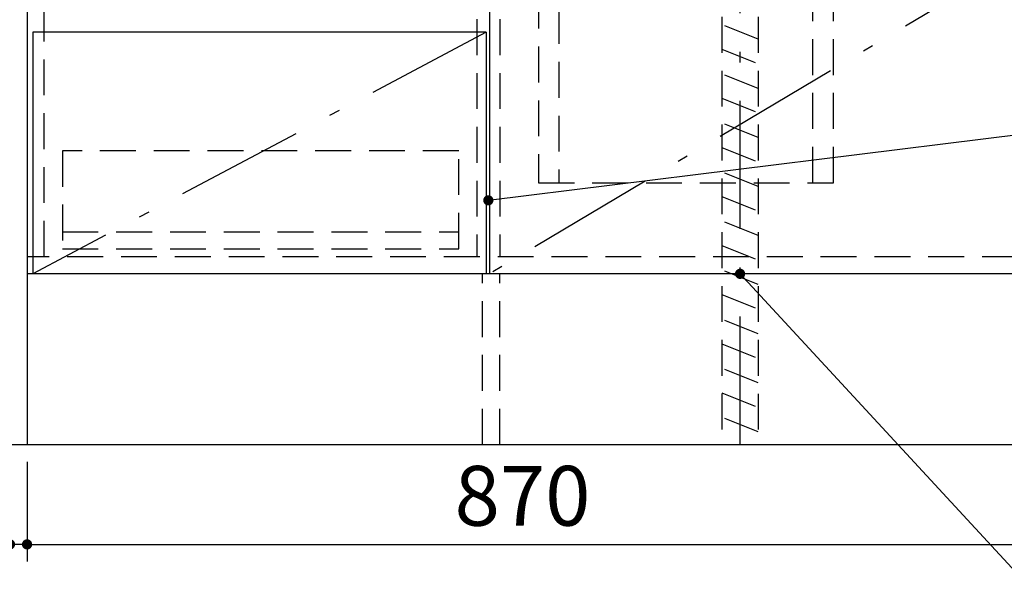
# Model space of a CAD drawing. Units: millimetres. Extents: x 210 to 6060, y -206 to 4222.
# Drawn here: x 1857 to 2721, y 661 to 1151 of the extents above; entities that cross this region are included whole.
import ezdxf

# ---------------------------------------------------------------- set-up
doc = ezdxf.new("R2010")
doc.units = ezdxf.units.MM
doc.header["$LTSCALE"] = 3.75
doc.linetypes.add('DASHDOT', pattern=[50.5, 30, -9, 2.5, -9])
doc.linetypes.add('HIDDEN', pattern=[12.6, 8.4, -4.2])
doc.layers.get('0').update_dxf_attribs({"lineweight": 9})
for name, color, linetype, lineweight in [('その他', 7, 'Continuous', 9), ('メイン', 7, 'Continuous', 9), ('リピート', 52, 'Continuous', 9), ('蛇口、冷蔵庫', 94, 'Continuous', 9), ('電源', 54, 'Continuous', 9)]:
    doc.layers.add(name, color=color, linetype=linetype, lineweight=lineweight)
doc.styles.get("Standard").update_dxf_attribs({"font": 'txt', "bigfont": 'bigfont'})
doc.styles.add('ＭＳ ゴシック', font='txt')
doc.dimstyles.get("Standard").update_dxf_attribs({"dimtxt": 0.18, "dimasz": 0.18, "dimexe": 0.18, "dimexo": 0.0625, "dimgap": 0.09, "dimtad": 0, "dimtih": 1, "dimtoh": 1, "dimdec": 4, "dimzin": 0, "dimdsep": 46, "dimtxsty": 'Standard', "dimcen": 0.09, "dimadec": 0, "dimazin": 0, "dimtfac": 1, "dimtdec": 4, "dimtofl": 0, "dimtmove": 0, "dimatfit": 3, "dimfxl": 1, "dimtolj": 1, "dimtzin": 0, "dimarcsym": 0})

# ---------------------------------------------------------------- blocks, each defined once
blk = doc.blocks.new('_DOT')
at = {"color": 0}
blk.add_line((-0.5, 0), (-1, 0), dxfattribs=at)
at = {"color": 0, "const_width": 0.5}
blk.add_lwpolyline([(-0.25, 0, 1), (0.25, 0, 1)], format="xyb", close=True, dxfattribs=at)
blk = doc.blocks.new('Dim41')
at = {"layer": 'メイン', "color": 7, "linetype": 'Continuous', "lineweight": 30}
for p, q in [((1848.16, 762.5), (1848.16, 525)), ((2748.16, 762.5), (2748.16, 525)), ((2748.16, 540), (1848.16, 540))]:
    blk.add_line(p, q, dxfattribs=at)
at = {"layer": 'メイン', "color": 7, "linetype": 'Continuous', "lineweight": 30, "xscale": 9, "yscale": 9, "zscale": 9}
for p, rotation in [((1848.16, 540), 179.9999999999997), ((2748.16, 540), 359.9999999999995)]:
    blk.add_blockref('_DOT', p, dxfattribs=dict(at, rotation=rotation))
at = {"layer": 'メイン', "color": 7, "linetype": 'Continuous', "lineweight": 9, "insert": (2298.16, 540), "char_height": 52.5, "width": 675, "attachment_point": 8, "style": 'ＭＳ ゴシック'}
blk.add_mtext('900', dxfattribs=at)
blk = doc.blocks.new('Dim44')
at = {"layer": 'メイン', "color": 7, "linetype": 'Continuous', "lineweight": 30}
for p, q in [((1848.16, 762.5), (1848.16, 675)), ((1863.16, 762.5), (1863.16, 675)), ((1863.16, 690), (1771.91, 690))]:
    blk.add_line(p, q, dxfattribs=at)
at = {"layer": 'メイン', "color": 7, "linetype": 'Continuous', "lineweight": 30, "xscale": 9, "yscale": 9, "zscale": 9}
for p, rotation in [((1848.16, 690), 359.9999999999995), ((1863.16, 690), 179.9999999999997)]:
    blk.add_blockref('_DOT', p, dxfattribs=dict(at, rotation=rotation))
at = {"layer": 'メイン', "color": 7, "linetype": 'Continuous', "lineweight": 9, "insert": (1824.41, 672.5), "char_height": 52.5, "width": 387.5, "attachment_point": 3, "style": 'ＭＳ ゴシック'}
blk.add_mtext('15', dxfattribs=at)
blk = doc.blocks.new('Dim48')
at = {"layer": 'リピート', "color": 52, "linetype": 'Continuous', "lineweight": 30}
for p, q in [((2733.16, 726.59), (2733.16, 675)), ((1863.16, 716.3), (1863.16, 675)), ((1863.16, 690), (2733.16, 690))]:
    blk.add_line(p, q, dxfattribs=at)
at = {"layer": 'リピート', "color": 52, "linetype": 'Continuous', "lineweight": 30, "xscale": 9, "yscale": 9, "zscale": 9}
for p, rotation in [((1863.16, 690), 179.9999999999998), ((2733.16, 690), 359.9999999999997)]:
    blk.add_blockref('_DOT', p, dxfattribs=dict(at, rotation=rotation))
at = {"layer": 'リピート', "color": 52, "linetype": 'Continuous', "lineweight": 9, "insert": (2298.16, 690), "char_height": 52.5, "width": 675, "attachment_point": 8, "style": 'ＭＳ ゴシック'}
blk.add_mtext('870', dxfattribs=at)
blk = doc.blocks.new('*G114')
at = {"layer": '蛇口、冷蔵庫', "color": 94, "linetype": 'HIDDEN', "lineweight": 30}
for p, q in [((2571.16, 1221.5), (2312.16, 1221.5)), ((2312.16, 1221.5), (2312.16, 1007.5)), ((2571.16, 1007.5), (2571.16, 1221.5)), ((2553.16, 1208), (2330.16, 1208)), ((2330.16, 1208), (2330.16, 1007.5)), ((2553.16, 1007.5), (2553.16, 1208)), ((2312.16, 1007.5), (2571.16, 1007.5))]:
    blk.add_line(p, q, dxfattribs=at)

msp = doc.modelspace()

# ---------------------------------------------------------------- linework, layer by layer
at = {"layer": 'その他', "color": 7, "linetype": 'DASHDOT', "lineweight": 30}
msp.add_line((2489.164, 777.5), (2489.164, 1803.348), dxfattribs=at)
at = {"layer": 'メイン', "color": 7, "linetype": 'Continuous', "lineweight": 30}
for p, q in [((1863.164, 2678.5), (1863.164, 777.5)), ((2269.164, 1477.5), (2269.164, 927.5)), ((2733.164, 927.5), (1863.164, 927.5)), ((2748.164, 777.5), (1848.164, 777.5))]:
    msp.add_line(p, q, dxfattribs=at)
at = {"layer": 'メイン', "color": 7, "linetype": 'HIDDEN', "lineweight": 30}
for p, q in [((2258.164, 1623.5), (2258.164, 942.5)), ((2278.164, 1623.5), (2278.164, 942.5)), ((1878.164, 942.5), (1878.164, 1502.5)), ((2733.164, 942.5), (1863.164, 942.5)), ((2263.164, 777.5), (2263.164, 927.5)), ((2278.164, 777.5), (2278.164, 927.5))]:
    msp.add_line(p, q, dxfattribs=at)
at = {"layer": 'メイン', "color": 7, "linetype": 'DASHDOT', "lineweight": 30}
msp.add_line((2731.164, 1202.5), (2269.164, 927.5), dxfattribs=at)
at = {"layer": 'メイン', "color": 7, "linetype": 'Continuous', "lineweight": 30}
for points in [[(2268.164, 992.015), (3028.392, 1086.307)], [(2489.164, 927.5), (2838.164, 550), (3363.164, 550)]]:
    msp.add_lwpolyline(points, dxfattribs=at)
at = {"layer": '蛇口、冷蔵庫', "color": 94, "linetype": 'Continuous', "lineweight": 30}
for p, q in [((1868.164, 1139.5), (1868.164, 927.5)), ((2266.164, 1139.5), (1868.164, 1139.5)), ((2266.164, 1139.5), (2266.164, 927.5)), ((2266.164, 927.5), (1868.164, 927.5))]:
    msp.add_line(p, q, dxfattribs=at)
at = {"layer": '蛇口、冷蔵庫', "color": 94, "linetype": 'DASHDOT', "lineweight": 30}
msp.add_line((2266.164, 1139.5), (1868.164, 927.5), dxfattribs=at)
at = {"layer": '蛇口、冷蔵庫', "color": 94, "linetype": 'HIDDEN', "lineweight": 30}
for p, q in [((1894.164, 1035.5), (1894.164, 949.5)), ((2242.164, 1035.5), (1894.164, 1035.5)), ((2242.164, 949.5), (2242.164, 1035.5)), ((1894.164, 964.5), (2242.164, 964.5)), ((1894.164, 949.5), (2242.164, 949.5))]:
    msp.add_line(p, q, dxfattribs=at)
at = {"layer": '電源', "color": 54, "linetype": 'HIDDEN', "lineweight": 30}
for p, q in [((2473.164, 1247.5), (2473.164, 777.5)), ((2505.164, 1247.5), (2505.164, 777.5)), ((2505.164, 1133.397), (2473.164, 1146.197)), ((2473.164, 1124.656), (2505.164, 1111.856)), ((2505.164, 1090.315), (2473.164, 1103.115)), ((2473.164, 1081.575), (2505.164, 1068.775)), ((2505.164, 1047.234), (2473.164, 1060.034)), ((2473.164, 1038.493), (2505.164, 1025.693)), ((2505.164, 1004.153), (2473.164, 1016.953)), ((2473.164, 995.412), (2505.164, 982.612)), ((2505.164, 961.071), (2473.164, 973.871)), ((2473.164, 952.331), (2505.164, 939.531)), ((2505.164, 917.99), (2473.164, 930.79)), ((2473.164, 909.249), (2505.164, 896.449)), ((2505.164, 874.909), (2473.164, 887.709)), ((2473.164, 866.168), (2505.164, 853.368)), ((2505.164, 831.827), (2473.164, 844.627)), ((2473.164, 823.087), (2505.164, 810.287)), ((2505.164, 788.746), (2473.164, 801.546))]:
    msp.add_line(p, q, dxfattribs=at)

# ---------------------------------------------------------------- block references
msp.add_blockref('*G114', (0, 0))
at = {"layer": 'メイン', "color": 7, "linetype": 'Continuous', "lineweight": 30, "xscale": 9, "yscale": 9, "zscale": 9}
for p, rotation in [((2268.164, 992.015), 187.0704079615402), ((2489.164, 927.5), 132.7534854306622)]:
    msp.add_blockref('_DOT', p, dxfattribs=dict(at, rotation=rotation))

# ---------------------------------------------------------------- dimensions: what is measured, and where the dimension line sits
at = {"layer": 'メイン', "color": 7, "linetype": 'Continuous', "lineweight": 30}
for base, p1, override, picture, middle in [((1848.164, 690), (1863.164, 777.5), {"dimscale": 1, "dimtxt": 52.5, "dimasz": 9, "dimexe": 15, "dimexo": 15, "dimgap": 0, "dimtad": 1, "dimtih": 0, "dimtoh": 0, "dimdec": 2, "dimzin": 8, "dimtxsty": 'ＭＳ ゴシック', "dimblk1": 'DOT', "dimblk2": 'DOT', "dimsah": 1, "dimse1": 0, "dimse2": 0, "dimtix": 0, "dimtofl": 1, "dimtmove": 2, "dimatfit": 2, "dimtzin": 8}, 'Dim44', (1798.164, 646.25)), ((1848.164, 540), (2748.164, 777.5), {"dimscale": 1, "dimtxt": 52.5, "dimasz": 9, "dimexe": 15, "dimexo": 15, "dimgap": 0, "dimtad": 1, "dimtih": 0, "dimtoh": 0, "dimdec": 2, "dimzin": 8, "dimtxsty": 'ＭＳ ゴシック', "dimblk1": 'DOT', "dimblk2": 'DOT', "dimsah": 1, "dimse1": 0, "dimse2": 0, "dimtix": 0, "dimtofl": 1, "dimtmove": 1, "dimatfit": 2, "dimtzin": 8}, 'Dim41', (2298.164, 540))]:
    dim = msp.add_linear_dim(base=base, p1=p1, p2=(1848.164, 777.5), angle=180, dimstyle='Standard', override=override, dxfattribs=at)
    dim.commit()
    dim.dimension.update_dxf_attribs({"geometry": picture, "text_midpoint": middle, "dimtype": 160, "text_rotation": 360})
at = {"layer": 'リピート', "color": 52, "linetype": 'Continuous', "lineweight": 30}
dim = msp.add_linear_dim(base=(2733.164, 690), p1=(1863.164, 731.296), p2=(2733.164, 741.593), dimstyle='Standard', override={"dimscale": 1, "dimtxt": 52.5, "dimasz": 9, "dimexe": 15, "dimexo": 15, "dimgap": 0, "dimtad": 1, "dimtih": 0, "dimtoh": 0, "dimdec": 2, "dimzin": 8, "dimtxsty": 'ＭＳ ゴシック', "dimblk1": 'DOT', "dimblk2": 'DOT', "dimsah": 1, "dimse1": 0, "dimse2": 0, "dimtix": 0, "dimtofl": 1, "dimtmove": 1, "dimatfit": 2, "dimtzin": 8}, dxfattribs=at)
dim.commit()
dim.dimension.update_dxf_attribs({"geometry": 'Dim48', "text_midpoint": (2298.164, 690), "dimtype": 160, "text_rotation": 360})

doc.saveas('drawing.dxf')
